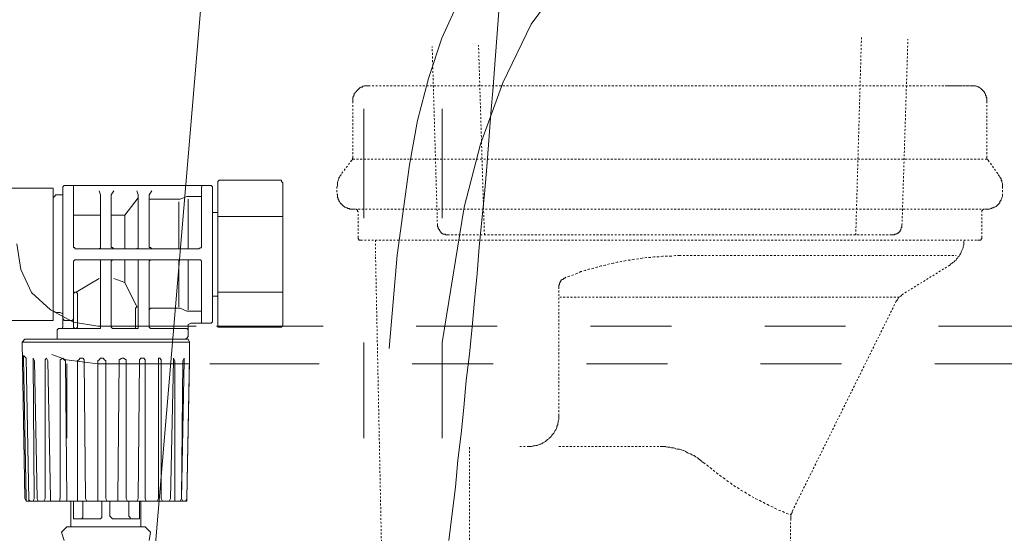
# Model space of a CAD drawing. Units: inches. Extents: x -2276 to 756, y -1646 to 83.
# Drawn here: x -922 to -731, y -1033 to -933 of the extents above; entities that cross this region are included whole.
import ezdxf

# ---------------------------------------------------------------- set-up
doc = ezdxf.new("R2010")
doc.units = ezdxf.units.IN
doc.header["$MEASUREMENT"] = 0
for name, pattern in [('AI-Linetype-1', [0.705556, 0.352778, -0.352778]), ('AI-Linetype-108', [0.705556, 0.352778, -0.352778]), ('AI-Linetype-109', [0.705556, 0.352778, -0.352778]), ('AI-Linetype-110', [0.705556, 0.352778, -0.352778]), ('AI-Linetype-111', [0.705556, 0.352778, -0.352778]), ('AI-Linetype-119', [0.705556, 0.352778, -0.352778]), ('AI-Linetype-2', [0.705556, 0.352778, -0.352778]), ('AI-Linetype-3', [0.705556, 0.352778, -0.352778]), ('AI-Linetype-4', [0.705556, 0.352778, -0.352778]), ('AI-Linetype-44', [0.705556, 0.352778, -0.352778]), ('AI-Linetype-45', [0.705556, 0.352778, -0.352778]), ('AI-Linetype-46', [0.705556, 0.352778, -0.352778]), ('AI-Linetype-47', [0.705556, 0.352778, -0.352778]), ('AI-Linetype-48', [0.705556, 0.352778, -0.352778]), ('AI-Linetype-49', [0.705556, 0.352778, -0.352778]), ('AI-Linetype-5', [0.705556, 0.352778, -0.352778]), ('AI-Linetype-50', [0.705556, 0.352778, -0.352778]), ('AI-Linetype-51', [0.705556, 0.352778, -0.352778]), ('AI-Linetype-52', [0.705556, 0.352778, -0.352778]), ('AI-Linetype-53', [0.705556, 0.352778, -0.352778]), ('AI-Linetype-54', [0.705556, 0.352778, -0.352778]), ('AI-Linetype-55', [0.705556, 0.352778, -0.352778]), ('AI-Linetype-56', [0.705556, 0.352778, -0.352778]), ('AI-Linetype-57', [0.705556, 0.352778, -0.352778]), ('AI-Linetype-58', [0.705556, 0.352778, -0.352778]), ('AI-Linetype-59', [0.705556, 0.352778, -0.352778]), ('AI-Linetype-6', [0.705556, 0.352778, -0.352778]), ('AI-Linetype-60', [0.705556, 0.352778, -0.352778]), ('AI-Linetype-61', [0.705556, 0.352778, -0.352778]), ('AI-Linetype-62', [0.705556, 0.352778, -0.352778]), ('AI-Linetype-63', [0.705556, 0.352778, -0.352778]), ('AI-Linetype-64', [0.705556, 0.352778, -0.352778]), ('AI-Linetype-65', [0.705556, 0.352778, -0.352778]), ('AI-Linetype-66', [0.705556, 0.352778, -0.352778]), ('AI-Linetype-67', [0.705556, 0.352778, -0.352778]), ('AI-Linetype-68', [0.705556, 0.352778, -0.352778]), ('AI-Linetype-69', [0.705556, 0.352778, -0.352778]), ('AI-Linetype-7', [0.705556, 0.352778, -0.352778]), ('AI-Linetype-70', [0.705556, 0.352778, -0.352778]), ('AI-Linetype-71', [0.705556, 0.352778, -0.352778]), ('AI-Linetype-72', [0.705556, 0.352778, -0.352778]), ('AI-Linetype-73', [0.705556, 0.352778, -0.352778]), ('AI-Linetype-74', [0.705556, 0.352778, -0.352778]), ('AI-Linetype-75', [0.705556, 0.352778, -0.352778]), ('AI-Linetype-76', [0.705556, 0.352778, -0.352778]), ('AI-Linetype-77', [0.705556, 0.352778, -0.352778]), ('AI-Linetype-78', [0.705556, 0.352778, -0.352778]), ('AI-Linetype-79', [0.705556, 0.352778, -0.352778]), ('AI-Linetype-8', [0.705556, 0.352778, -0.352778]), ('AI-Linetype-80', [0.705556, 0.352778, -0.352778]), ('AI-Linetype-81', [0.705556, 0.352778, -0.352778]), ('AI-Linetype-82', [0.705556, 0.352778, -0.352778]), ('AI-Linetype-83', [0.705556, 0.352778, -0.352778]), ('AI-Linetype-84', [0.705556, 0.352778, -0.352778]), ('AI-Linetype-85', [0.705556, 0.352778, -0.352778]), ('AI-Linetype-86', [0.705556, 0.352778, -0.352778]), ('AI-Linetype-87', [0.705556, 0.352778, -0.352778]), ('AI-Linetype-88', [0.705556, 0.352778, -0.352778]), ('AI-Linetype-90', [0.705556, 0.352778, -0.352778]), ('AI-Linetype-91', [0.705556, 0.352778, -0.352778])]:
    doc.linetypes.add(name, pattern=pattern)
doc.layers.add('图层 1', color=7, linetype='Continuous')

msp = doc.modelspace()

# ---------------------------------------------------------------- linework, layer by layer
at = {"layer": '图层 1', "color": 7, "lineweight": 9}
for points in [[(-850.18, -997.1), (-848.62, -978.99), (-846.25, -961.43), (-844.68, -952.78), (-842.58, -944.65), (-839.94, -936.79), (-836.56, -929.18), (-832.36, -922.09), (-827.66, -915.79), (-821.86, -909.75), (-815.57, -904.25), (-801.7, -893.75), (-786.73, -884.32)], [(-839.92, -995.93), (-835.6, -969.63), (-832.46, -957.38), (-828.11, -945.45), (-822.62, -934.08), (-815.16, -923.93), (-805.76, -914.65), (-800.24, -910.76), (-795.12, -907.79)], [(-903.81, -1132.53), (-885.93, -920.64)], [(-838.59, -1034.46), (-837.95, -1029.21), (-837.33, -1024.07), (-836.83, -1018.83), (-836.24, -1013.69), (-835.71, -1008.57), (-835.22, -1003.32), (-834.57, -998.19), (-834.09, -992.93), (-833.59, -987.81), (-833.1, -982.55), (-832.73, -977.43), (-832.21, -972.17), (-831.71, -967.04), (-831.21, -961.79), (-830.82, -956.66), (-830.47, -951.41), (-829.97, -946.28), (-829.6, -941.03), (-829.2, -935.9), (-828.83, -930.65)], [(-855.14, -950.54), (-855.14, -971.78)], [(-839.92, -971.78), (-839.92, -950.54)], [(-913.34, -965.43), (-913.59, -965.71)], [(-913.34, -965.43), (-911.78, -965.43)], [(-911.78, -965.43), (-886.34, -965.43)], [(-911.51, -965.71), (-911.51, -965.44), (-911.76, -965.44)], [(-886.35, -965.43), (-886.6, -965.43), (-886.6, -965.71)], [(-886.35, -965.43), (-885.06, -965.43)], [(-884.5, -965.71), (-884.75, -965.44), (-885.04, -965.44)], [(-883.46, -992.73), (-883.46, -964.9)], [(-883.2, -964.41), (-883.44, -964.64), (-883.44, -964.9)], [(-883.2, -964.41), (-871.13, -964.41)], [(-870.87, -964.9), (-871.12, -964.66), (-871.12, -964.41)], [(-870.87, -992.73), (-870.87, -964.9)], [(-927.23, -965.95), (-915.45, -965.95)], [(-915.45, -991.66), (-915.45, -965.95)], [(-915.19, -967.54), (-915.44, -967.78)], [(-914.93, -967.27), (-915.18, -967.54)], [(-914.12, -967.27), (-914.92, -967.27)], [(-914.12, -967.27), (-913.6, -967.27), (-913.6, -966.75)], [(-913.6, -965.71), (-913.6, -992.99)], [(-911.51, -977.51), (-911.51, -965.71)], [(-906.25, -967.27), (-906.5, -966.5)], [(-906.25, -967.27), (-906.25, -977.51)], [(-903.65, -966.49), (-904.17, -967.27)], [(-904.17, -977.51), (-904.17, -967.27)], [(-898.93, -967.27), (-899.18, -966.5)], [(-898.93, -967.27), (-898.93, -977.51)], [(-896.3, -966.49), (-896.82, -967.27)], [(-896.82, -977.51), (-896.82, -967.27)], [(-889.5, -967.54), (-890.79, -968.06)], [(-889.24, -967.54), (-889.49, -967.54)], [(-889.24, -967.54), (-886.61, -967.54)], [(-886.61, -965.71), (-886.61, -977.51)], [(-884.5, -965.71), (-884.5, -991.94)], [(-898.93, -967.8), (-901.54, -971.21)], [(-896.82, -968.06), (-891.05, -968.06)], [(-891.06, -968.06), (-890.81, -968.06)], [(-891.06, -977.77), (-891.06, -968.58)], [(-889.24, -977.77), (-889.24, -968.06)], [(-911.51, -971.21), (-906.24, -971.21)], [(-904.17, -971.21), (-901.54, -971.21)], [(-901.54, -977.77), (-901.54, -971.21)], [(-884.5, -970.69), (-883.46, -970.69)], [(-883.46, -971.47), (-870.87, -971.47)], [(-922.51, -976.78), (-921.74, -981.75), (-919.66, -986.21), (-915.97, -989.62), (-911.53, -991.99), (-906.78, -992.77)], [(-911.51, -977.51), (-911.27, -977.51), (-911.27, -977.76)], [(-887.13, -977.77), (-911.25, -977.77)], [(-906.51, -977.77), (-906.27, -977.52)], [(-904.17, -977.51), (-903.92, -977.51), (-903.65, -977.76)], [(-899.19, -977.77), (-898.94, -977.52)], [(-896.82, -977.51), (-896.57, -977.51), (-896.3, -977.76)], [(-887.13, -977.77), (-886.88, -977.52), (-886.61, -977.52)], [(-911.51, -992.99), (-911.51, -980.12)], [(-911.25, -979.88), (-911.5, -980.12)], [(-911.25, -979.88), (-887.14, -979.88)], [(-906.25, -980.12), (-906.25, -979.88), (-906.5, -979.88)], [(-906.25, -980.12), (-906.25, -993)], [(-903.65, -979.88), (-903.9, -979.88), (-904.17, -980.12)], [(-904.17, -992.99), (-904.17, -980.12)], [(-901.54, -984.31), (-901.54, -979.88)], [(-898.93, -980.12), (-898.93, -979.88), (-899.18, -979.88)], [(-898.93, -980.12), (-898.93, -993)], [(-896.3, -979.88), (-896.55, -979.88), (-896.82, -980.12)], [(-896.82, -992.99), (-896.82, -980.12)], [(-891.06, -989.05), (-891.06, -979.88)], [(-889.24, -989.57), (-889.24, -979.88)], [(-886.61, -980.12), (-886.86, -979.88), (-887.13, -979.88)], [(-886.61, -980.12), (-886.61, -991.94)], [(-906.51, -983.53), (-910.99, -986.16)], [(-901.54, -984.31), (-903.65, -983.54)], [(-899.19, -989.05), (-901.53, -984.31)], [(-911.25, -986.16), (-911.5, -986.41)], [(-910.99, -986.16), (-911.24, -986.16)], [(-910.71, -986.42), (-910.98, -986.17)], [(-910.71, -986.42), (-910.71, -992.99)], [(-870.87, -986.16), (-883.46, -986.16)], [(-883.46, -986.94), (-884.5, -986.94)], [(-915.45, -989.84), (-914.93, -990.08)], [(-915.45, -989.84), (-915.45, -989.84)], [(-914.12, -990.1), (-914.92, -990.1)], [(-913.6, -990.62), (-913.6, -990.37), (-914.12, -990.1)], [(-899.45, -992.99), (-899.45, -989.31)], [(-899.19, -989.05), (-899.44, -989.31)], [(-898.93, -989.05), (-899.18, -989.05)], [(-898.93, -989.31), (-898.93, -989.07)], [(-896.3, -989.31), (-896.55, -989.31), (-896.82, -989.57)], [(-891.06, -989.31), (-896.31, -989.31)], [(-890.8, -989.31), (-891.05, -989.31)], [(-890.8, -989.31), (-889.51, -989.84)], [(-889.5, -989.84), (-889.25, -989.84)], [(-886.61, -989.84), (-889.24, -989.84)], [(-927.23, -991.66), (-915.45, -991.66)], [(-913.6, -991.4), (-913.35, -991.4), (-913.35, -991.65)], [(-911.78, -991.66), (-913.34, -991.66)], [(-911.78, -991.66), (-911.53, -991.4)], [(-888.69, -992.18), (-889.24, -992.47), (-889.24, -992.73)], [(-886.35, -992.18), (-888.68, -992.18)], [(-886.61, -991.94), (-886.61, -992.19), (-886.36, -992.19)], [(-885.04, -992.18), (-886.34, -992.18)], [(-885.04, -992.18), (-884.77, -992.18), (-884.5, -991.94)], [(-914.67, -995.33), (-914.67, -993.49)], [(-914.38, -993.25), (-914.66, -993.49)], [(-913.86, -993.25), (-914.38, -993.25)], [(-913.86, -993.25), (-913.61, -993.25), (-913.61, -993)], [(-906.51, -993.25), (-913.85, -993.25)], [(-911.51, -992.99), (-911.27, -993.24)], [(-910.99, -993.25), (-910.72, -993)], [(-906.78, -992.77), (-887.65, -992.77)], [(-906.51, -993.25), (-906.27, -993.25), (-906.27, -993)], [(-904.17, -992.99), (-903.92, -993.24), (-903.65, -993.24)], [(-899.19, -993.25), (-903.65, -993.25)], [(-899.45, -992.99), (-899.45, -993.24), (-899.2, -993.24)], [(-899.19, -993.25), (-898.94, -993.25), (-898.94, -993)], [(-896.82, -992.99), (-896.57, -993.24), (-896.3, -993.24)], [(-889.74, -993.25), (-896.3, -993.25)], [(-889.24, -993.49), (-889.49, -993.24), (-889.74, -993.24)], [(-889.24, -992.73), (-889.24, -993.47)], [(-889.24, -993.49), (-889.24, -994.81)], [(-863, -992.77), (-883.72, -992.77)], [(-883.46, -992.73), (-883.46, -992.98), (-883.21, -992.98)], [(-871.13, -992.99), (-883.2, -992.99)], [(-871.13, -992.99), (-870.88, -992.73)], [(-829.19, -992.77), (-844.92, -992.77)], [(-795.37, -992.77), (-811.1, -992.77)], [(-761.55, -992.77), (-777.26, -992.77)], [(-723.02, -992.77), (-743.48, -992.77)], [(-920.95, -995.33), (-921.47, -995.86)], [(-888.98, -995.86), (-921.47, -995.86)], [(-920.95, -1026.28), (-921.47, -995.86)], [(-913.86, -995.33), (-920.95, -995.33)], [(-889.24, -995.33), (-913.86, -995.33)], [(-905.21, -995.33), (-905.21, -995.33)], [(-905.21, -995.33), (-905.21, -995.33)], [(-905.21, -995.33), (-905.21, -995.33)], [(-905.21, -995.33), (-905.21, -995.33)], [(-889.74, -995.33), (-889.49, -995.08), (-889.24, -994.81)], [(-888.98, -995.86), (-889.23, -995.33)], [(-888.98, -998.75), (-888.98, -995.86)], [(-855.14, -995.93), (-855.14, -1014.55)], [(-839.92, -1014.55), (-839.92, -995.93)], [(-921.47, -999.53), (-921.47, -999.53)], [(-921.21, -998.49), (-921.21, -999.01)], [(-921.21, -998.49), (-920.69, -999.01)], [(-921.21, -999.01), (-920.69, -1026.28)], [(-920.16, -1026.57), (-920.69, -999.02)], [(-919.36, -999.01), (-919.36, -999.53)], [(-919.36, -999.53), (-919.11, -1026.28)], [(-919.1, -999.53), (-919.35, -999.01)], [(-918.58, -1026.28), (-919.1, -999.53)], [(-917.01, -999.53), (-917.01, -1026.28)], [(-916.75, -999.01), (-917, -999.29), (-917, -999.53)], [(-916.49, -999.53), (-916.74, -999.01)], [(-915.97, -1026.28), (-916.49, -999.53)], [(-915.71, -998.3), (-912.83, -999.34), (-906.79, -1000.12)], [(-913.6, -999.01), (-914.12, -999.29), (-914.12, -999.53)], [(-914.12, -999.53), (-914.12, -1026.28)], [(-913.08, -999.53), (-913.33, -999.29), (-913.6, -999.01)], [(-913.6, -999.01), (-913.6, -999.01)], [(-912.82, -1026.28), (-913.07, -999.53)], [(-910.19, -999.01), (-910.44, -999.29), (-910.71, -999.53)], [(-910.71, -999.53), (-910.71, -1026.28)], [(-909.67, -999.01), (-910.19, -999.01)], [(-909.41, -999.53), (-909.41, -999.29), (-909.65, -999.01)], [(-909.41, -999.53), (-909.16, -1026.28)], [(-906.25, -999.01), (-906.5, -999.29), (-906.78, -999.53)], [(-906.78, -1026.28), (-906.78, -999.53)], [(-905.73, -999.01), (-906.25, -999.01)], [(-905.21, -999.53), (-905.46, -999.29), (-905.73, -999.01)], [(-905.21, -1026.28), (-905.21, -999.53)], [(-902.86, -1026.28), (-902.62, -999.53)], [(-902.08, -999.01), (-902.6, -999.29), (-902.6, -999.53)], [(-901.8, -999.01), (-902.07, -999.01)], [(-901.28, -999.53), (-901.28, -999.29), (-901.8, -999.01)], [(-901.28, -999.53), (-901.28, -1026.28)], [(-898.67, -999.53), (-898.92, -1026.28)], [(-898.41, -999.01), (-898.66, -999.29), (-898.66, -999.53)], [(-897.86, -999.01), (-898.41, -999.01)], [(-897.6, -999.53), (-897.6, -999.29), (-897.85, -999.01)], [(-897.6, -1026.28), (-897.6, -999.53)], [(-895, -999.01), (-895, -999.53)], [(-895, -1026.28), (-895, -999.53)], [(-894.74, -999.01), (-894.99, -999.01)], [(-894.48, -999.53), (-894.48, -999.29), (-894.72, -999.01)], [(-894.48, -999.53), (-894.48, -1026.28)], [(-892.63, -1026.28), (-892.11, -999.53)], [(-892.11, -999.01), (-892.11, -999.53)], [(-891.85, -999.53), (-892.09, -999.01)], [(-891.85, -999.53), (-891.85, -1026.28)], [(-890.02, -999.53), (-890.54, -1026.28)], [(-890.54, -1026.28), (-890.29, -999.53)], [(-890.02, -999.01), (-890.27, -999.53)], [(-890.02, -999.53), (-890.02, -999.01)], [(-888.98, -998.75), (-889.5, -1026.28)], [(-888.98, -999.53), (-889.5, -1026.28)], [(-888.98, -998.49), (-888.98, -998.49)], [(-888.98, -998.49), (-888.98, -998.49)], [(-888.98, -998.49), (-888.98, -998.49)], [(-888.98, -998.49), (-888.98, -998.49)], [(-888.98, -998.49), (-888.98, -998.49)], [(-888.98, -998.49), (-888.98, -998.73)], [(-888.98, -998.75), (-888.98, -998.49)], [(-888.98, -998.49), (-888.98, -998.49)], [(-888.98, -998.75), (-888.98, -999)], [(-888.98, -999.01), (-888.98, -999.53)], [(-912.82, -1000.12), (-912.82, -1014.55)], [(-906.78, -1000.12), (-888.98, -1000.12)], [(-897.6, -1014.55), (-897.6, -1000.12)], [(-885.04, -1000.12), (-863.79, -1000.12)], [(-845.7, -1000.12), (-829.97, -1000.12)], [(-811.89, -1000.12), (-796.15, -1000.12)], [(-778.07, -1000.12), (-762.33, -1000.12)], [(-744.25, -1000.12), (-723.02, -1000.12)], [(-920.95, -1021.05), (-920.95, -1021.05)], [(-920.95, -1026.28), (-920.7, -1026.81), (-920.43, -1026.81)], [(-920.69, -1026.28), (-920.69, -1026.81), (-920.16, -1026.81)], [(-920.16, -1026.81), (-920.41, -1026.81)], [(-920.16, -1026.81), (-920.16, -1026.57)], [(-920.16, -1026.57), (-919.92, -1026.82), (-919.64, -1026.82)], [(-919.64, -1026.81), (-920.16, -1026.81)], [(-919.36, -1026.81), (-919.63, -1026.81)], [(-919.36, -1026.81), (-919.11, -1026.28)], [(-918.06, -1026.81), (-919.35, -1026.81)], [(-918.58, -1026.28), (-918.33, -1026.81), (-918.06, -1026.81)], [(-917.27, -1026.81), (-918.04, -1026.81)], [(-917.27, -1026.81), (-917.02, -1026.28)], [(-915.97, -1026.81), (-917.26, -1026.81)], [(-915.97, -1026.28), (-915.97, -1026.81), (-915.45, -1026.81)], [(-915.45, -1026.81), (-915.97, -1026.81)], [(-914.38, -1026.81), (-915.45, -1026.81)], [(-914.38, -1026.81), (-914.13, -1026.81), (-914.13, -1026.28)], [(-913.08, -1026.81), (-914.37, -1026.81)], [(-912.82, -1026.81), (-913.07, -1026.81)], [(-912.82, -1026.28), (-912.82, -1026.81), (-912.3, -1026.81)], [(-912.82, -1026.81), (-912.3, -1026.81)], [(-910.99, -1026.81), (-912.29, -1026.81)], [(-912.04, -1026.81), (-912.04, -1031.81)], [(-911.51, -1026.81), (-911.51, -1029.7)], [(-910.99, -1026.81), (-910.72, -1026.81), (-910.72, -1026.28)], [(-909.67, -1026.81), (-910.98, -1026.81)], [(-909.67, -1026.81), (-909.67, -1029.7)], [(-909.41, -1026.81), (-909.65, -1026.81)], [(-909.41, -1026.81), (-908.64, -1026.81)], [(-909.15, -1026.28), (-908.9, -1026.81), (-908.62, -1026.81)], [(-907.32, -1026.81), (-908.61, -1026.81)], [(-907.32, -1026.81), (-906.78, -1026.81), (-906.78, -1026.28)], [(-906.25, -1026.81), (-907.32, -1026.81)], [(-905.73, -1026.81), (-906.25, -1026.81)], [(-905.99, -1029.7), (-905.99, -1026.81)], [(-904.69, -1026.81), (-905.73, -1026.81)], [(-905.21, -1026.28), (-904.96, -1026.81), (-904.69, -1026.81)], [(-903.39, -1026.81), (-904.68, -1026.81)], [(-904.43, -1026.81), (-904.43, -1029.7)], [(-903.39, -1026.81), (-902.86, -1026.81), (-902.86, -1026.28)], [(-902.34, -1026.81), (-903.39, -1026.81)], [(-902.08, -1026.81), (-902.33, -1026.81)], [(-900.76, -1026.81), (-902.07, -1026.81)], [(-901.28, -1026.28), (-901.03, -1026.81), (-900.76, -1026.81)], [(-900.76, -1029.7), (-900.76, -1026.81)], [(-899.45, -1026.81), (-900.74, -1026.81)], [(-899.45, -1026.81), (-899.2, -1026.81), (-898.93, -1026.28)], [(-898.93, -1026.81), (-899.45, -1026.81)], [(-898.41, -1026.81), (-898.93, -1026.81)], [(-898.67, -1029.7), (-898.67, -1026.81)], [(-898.41, -1031.81), (-898.41, -1026.81)], [(-897.08, -1026.81), (-898.4, -1026.81)], [(-897.6, -1026.28), (-897.36, -1026.81), (-897.08, -1026.81)], [(-896.04, -1026.81), (-897.08, -1026.81)], [(-895.78, -1026.81), (-896.03, -1026.81)], [(-895.52, -1026.81), (-895.77, -1026.81)], [(-895.52, -1026.81), (-895.27, -1026.81), (-895, -1026.28)], [(-893.95, -1026.81), (-895.52, -1026.81)], [(-894.48, -1026.28), (-894.23, -1026.81), (-893.95, -1026.81)], [(-893.15, -1026.81), (-893.94, -1026.81)], [(-893.15, -1026.81), (-892.9, -1026.81), (-892.63, -1026.28)], [(-893.15, -1026.81), (-893.15, -1026.81)], [(-891.85, -1026.81), (-893.14, -1026.81)], [(-891.85, -1026.28), (-891.85, -1026.81)], [(-891.06, -1026.81), (-891.83, -1026.81)], [(-891.06, -1026.81), (-890.81, -1026.81), (-890.54, -1026.28)], [(-891.06, -1026.81), (-891.06, -1026.81)], [(-890.28, -1026.81), (-891.05, -1026.81)], [(-890.54, -1026.28), (-890.29, -1026.81)], [(-890.54, -1026.81), (-890.54, -1026.81)], [(-890.02, -1026.81), (-890.27, -1026.81)], [(-890.02, -1026.81), (-889.5, -1026.81), (-889.5, -1026.28)], [(-890.02, -1026.81), (-889.75, -1026.81), (-889.5, -1026.28)], [(-890.02, -1026.81), (-890.02, -1026.81)], [(-911.51, -1029.7), (-911.51, -1029.96)], [(-911.51, -1029.96), (-911.51, -1029.96)], [(-911.51, -1029.96), (-911.51, -1029.96)], [(-911.51, -1029.96), (-911.51, -1030.24)], [(-911.51, -1030.24), (-906.24, -1030.24)], [(-909.93, -1030.24), (-909.68, -1029.96), (-909.68, -1029.7)], [(-906.25, -1030.24), (-906.01, -1029.96), (-906.01, -1029.7)], [(-904.43, -1029.7), (-904.18, -1029.96), (-903.91, -1030.24)], [(-903.91, -1030.24), (-898.66, -1030.24)], [(-900.76, -1029.7), (-900.51, -1029.96), (-900.51, -1030.24)], [(-898.67, -1029.96), (-898.67, -1029.71)], [(-898.67, -1029.96), (-898.67, -1029.96)], [(-898.67, -1029.96), (-898.67, -1029.96)], [(-898.67, -1030.24), (-898.67, -1029.96)], [(-912.82, -1031.81), (-913.86, -1032.85), (-913.34, -1034.44)], [(-912.82, -1031.81), (-912.82, -1031.81)], [(-912.82, -1031.81), (-897.6, -1031.81)], [(-896.82, -1034.44), (-896.57, -1032.85), (-897.59, -1031.81)]]:
    msp.add_lwpolyline(points, dxfattribs=at)
at = {"layer": '图层 1', "color": 7, "linetype": 'AI-Linetype-3', "lineweight": 9}
msp.add_lwpolyline([(-759.58, -975.05), (-758.47, -936.64)], dxfattribs=at)
at = {"layer": '图层 1', "color": 7, "linetype": 'AI-Linetype-7', "lineweight": 9}
msp.add_lwpolyline([(-840.82, -973.16), (-841.84, -938.4)], dxfattribs=at)
at = {"layer": '图层 1', "color": 7, "linetype": 'AI-Linetype-6', "lineweight": 9}
msp.add_lwpolyline([(-831.7, -975.05), (-832.84, -938.15)], dxfattribs=at)
at = {"layer": '图层 1', "color": 7, "linetype": 'AI-Linetype-4', "lineweight": 9}
msp.add_lwpolyline([(-750.6, -973.16), (-749.45, -937.01)], dxfattribs=at)
at = {"layer": '图层 1', "color": 7, "linetype": 'AI-Linetype-71', "lineweight": 9}
msp.add_lwpolyline([(-854.21, -946.03), (-854.46, -946.03), (-854.59, -946.03), (-854.83, -946.03), (-854.96, -946.03), (-855.21, -946.15), (-855.33, -946.15), (-855.46, -946.29), (-855.7, -946.29), (-855.82, -946.41), (-855.95, -946.53), (-856.08, -946.66), (-856.2, -946.79), (-856.32, -946.91), (-856.45, -947.02), (-856.57, -947.15), (-856.7, -947.27), (-856.82, -947.4), (-856.97, -947.52), (-856.97, -947.78), (-857.07, -947.9), (-857.07, -948.03), (-857.22, -948.28), (-857.22, -948.4), (-857.22, -948.66), (-857.22, -948.78), (-857.22, -949.04)], dxfattribs=at)
at = {"layer": '图层 1', "color": 7, "linetype": 'AI-Linetype-74', "lineweight": 9}
msp.add_lwpolyline([(-854.21, -946.03), (-854.46, -946.03), (-854.59, -946.03), (-854.83, -946.03), (-854.96, -946.03), (-855.21, -946.15), (-855.33, -946.15), (-855.46, -946.29), (-855.7, -946.29), (-855.82, -946.41), (-855.95, -946.53), (-856.08, -946.66), (-856.2, -946.79), (-856.32, -946.91), (-856.45, -947.02), (-856.57, -947.15), (-856.7, -947.27), (-856.82, -947.4), (-856.97, -947.52), (-856.97, -947.78), (-857.07, -947.9), (-857.07, -948.03), (-857.22, -948.28), (-857.22, -948.4), (-857.22, -948.66), (-857.22, -948.78), (-857.22, -949.04)], dxfattribs=at)
at = {"layer": '图层 1', "color": 7, "linetype": 'AI-Linetype-75', "lineweight": 9}
msp.add_lwpolyline([(-854.21, -946.03), (-854.46, -946.03), (-854.59, -946.03), (-854.83, -946.03), (-854.96, -946.03), (-855.21, -946.15), (-855.33, -946.15), (-855.46, -946.29), (-855.7, -946.29), (-855.82, -946.41), (-855.95, -946.53), (-856.08, -946.66), (-856.2, -946.79), (-856.32, -946.91), (-856.45, -947.02), (-856.57, -947.15), (-856.7, -947.27), (-856.82, -947.4), (-856.97, -947.52), (-856.97, -947.78), (-857.07, -947.9), (-857.07, -948.03), (-857.22, -948.28), (-857.22, -948.4), (-857.22, -948.66), (-857.22, -948.78), (-857.22, -949.04)], dxfattribs=at)
at = {"layer": '图层 1', "color": 7, "linetype": 'AI-Linetype-73', "lineweight": 9}
msp.add_lwpolyline([(-854.21, -946.03), (-792.23, -946.03)], dxfattribs=at)
at = {"layer": '图层 1', "color": 7, "linetype": 'AI-Linetype-47', "lineweight": 9}
msp.add_lwpolyline([(-792.22, -946.03), (-737.09, -946.03)], dxfattribs=at)
at = {"layer": '图层 1', "color": 7, "linetype": 'AI-Linetype-48', "lineweight": 9}
msp.add_lwpolyline([(-737.09, -946.03), (-742.21, -946.03)], dxfattribs=at)
at = {"layer": '图层 1', "color": 7, "linetype": 'AI-Linetype-46', "lineweight": 9}
msp.add_lwpolyline([(-734.11, -949.04), (-734.11, -948.78), (-734.11, -948.66), (-734.11, -948.4), (-734.24, -948.28), (-734.24, -948.03), (-734.36, -947.9), (-734.36, -947.77), (-734.46, -947.52), (-734.6, -947.4), (-734.6, -947.26), (-734.73, -947.15), (-734.85, -947.02), (-734.96, -946.91), (-735.1, -946.76), (-735.23, -946.66), (-735.35, -946.53), (-735.6, -946.41), (-735.73, -946.27), (-735.87, -946.27), (-736.1, -946.15), (-736.25, -946.15), (-736.37, -946.03), (-736.6, -946.03), (-736.75, -946.03), (-736.97, -946.03), (-737.09, -946.03)], dxfattribs=at)
at = {"layer": '图层 1', "color": 7, "linetype": 'AI-Linetype-49', "lineweight": 9}
msp.add_lwpolyline([(-734.11, -949.04), (-734.11, -948.78), (-734.11, -948.66), (-734.11, -948.4), (-734.24, -948.28), (-734.24, -948.03), (-734.36, -947.9), (-734.36, -947.77), (-734.46, -947.52), (-734.6, -947.4), (-734.6, -947.26), (-734.73, -947.15), (-734.85, -947.02), (-734.96, -946.91), (-735.1, -946.76), (-735.23, -946.66), (-735.35, -946.53), (-735.6, -946.41), (-735.73, -946.27), (-735.87, -946.27), (-736.1, -946.15), (-736.25, -946.15), (-736.37, -946.03), (-736.6, -946.03), (-736.75, -946.03), (-736.97, -946.03), (-737.09, -946.03)], dxfattribs=at)
at = {"layer": '图层 1', "color": 7, "linetype": 'AI-Linetype-82', "lineweight": 9}
msp.add_lwpolyline([(-857.22, -960.03), (-857.22, -949.04)], dxfattribs=at)
at = {"layer": '图层 1', "color": 7, "linetype": 'AI-Linetype-58', "lineweight": 9}
msp.add_lwpolyline([(-734.11, -960.03), (-734.11, -949.04)], dxfattribs=at)
at = {"layer": '图层 1', "color": 7, "linetype": 'AI-Linetype-81', "lineweight": 9}
msp.add_lwpolyline([(-857.46, -960.53), (-859.45, -963.16)], dxfattribs=at)
at = {"layer": '图层 1', "color": 7, "linetype": 'AI-Linetype-83', "lineweight": 9}
msp.add_lwpolyline([(-857.46, -960.53), (-857.34, -960.41), (-857.34, -960.3), (-857.34, -960.15), (-857.21, -960.03)], dxfattribs=at)
at = {"layer": '图层 1', "color": 7, "linetype": 'AI-Linetype-88', "lineweight": 9}
msp.add_lwpolyline([(-857.22, -960.3), (-734.12, -960.3)], dxfattribs=at)
at = {"layer": '图层 1', "color": 7, "linetype": 'AI-Linetype-59', "lineweight": 9}
msp.add_lwpolyline([(-734.11, -960.03), (-734.11, -960.15), (-734.11, -960.3), (-733.96, -960.41), (-733.96, -960.53), (-733.86, -960.53)], dxfattribs=at)
at = {"layer": '图层 1', "color": 7, "linetype": 'AI-Linetype-57', "lineweight": 9}
msp.add_lwpolyline([(-733.85, -960.53), (-731.99, -963.16)], dxfattribs=at)
at = {"layer": '图层 1', "color": 7, "linetype": 'AI-Linetype-78', "lineweight": 9}
msp.add_lwpolyline([(-859.45, -963.16), (-859.57, -963.42), (-859.7, -963.54), (-859.82, -963.79), (-859.95, -963.91), (-859.95, -964.16), (-860.09, -964.42), (-860.09, -964.54), (-860.2, -964.8), (-860.2, -965.03), (-860.2, -965.17), (-860.2, -965.41), (-860.31, -965.66)], dxfattribs=at)
at = {"layer": '图层 1', "color": 7, "linetype": 'AI-Linetype-52', "lineweight": 9}
msp.add_lwpolyline([(-731.1, -965.66), (-731.1, -965.41), (-731.1, -965.17), (-731.1, -965.03), (-731.22, -964.8), (-731.22, -964.54), (-731.35, -964.42), (-731.35, -964.16), (-731.48, -963.92), (-731.59, -963.79), (-731.71, -963.54), (-731.84, -963.41), (-731.97, -963.16)], dxfattribs=at)
at = {"layer": '图层 1', "color": 7, "linetype": 'AI-Linetype-77', "lineweight": 9}
msp.add_lwpolyline([(-860.33, -965.66), (-860.33, -967.04)], dxfattribs=at)
at = {"layer": '图层 1', "color": 7, "linetype": 'AI-Linetype-76', "lineweight": 9}
msp.add_lwpolyline([(-860.33, -967.04), (-860.21, -967.17), (-860.21, -967.4), (-860.21, -967.55), (-860.21, -967.78), (-860.08, -967.91), (-860.08, -968.16), (-859.96, -968.29), (-859.96, -968.41), (-859.83, -968.54), (-859.71, -968.8), (-859.58, -968.92), (-859.46, -969.04), (-859.33, -969.17), (-859.19, -969.29), (-859.06, -969.42), (-858.96, -969.54), (-858.83, -969.67), (-858.71, -969.67), (-858.47, -969.8), (-858.34, -969.8), (-858.22, -969.92), (-857.97, -969.92), (-857.84, -970.04), (-857.56, -970.04), (-857.47, -970.04), (-857.22, -970.04)], dxfattribs=at)
at = {"layer": '图层 1', "color": 7, "linetype": 'AI-Linetype-50', "lineweight": 9}
msp.add_lwpolyline([(-734.11, -970.04), (-733.96, -970.04), (-733.74, -970.04), (-733.61, -970.04), (-733.36, -969.92), (-733.24, -969.92), (-733.11, -969.8), (-732.84, -969.8), (-732.74, -969.67), (-732.59, -969.67), (-732.34, -969.54), (-732.22, -969.42), (-732.09, -969.29), (-731.97, -969.17), (-731.84, -969.04), (-731.72, -968.92), (-731.59, -968.8), (-731.59, -968.54), (-731.48, -968.41), (-731.35, -968.29), (-731.35, -968.16), (-731.23, -967.91), (-731.23, -967.8), (-731.1, -967.55), (-731.1, -967.4), (-731.1, -967.17), (-731.1, -967.04)], dxfattribs=at)
at = {"layer": '图层 1', "color": 7, "linetype": 'AI-Linetype-51', "lineweight": 9}
msp.add_lwpolyline([(-731.1, -965.66), (-731.1, -967.04)], dxfattribs=at)
at = {"layer": '图层 1', "color": 7, "linetype": 'AI-Linetype-79', "lineweight": 9}
msp.add_lwpolyline([(-857.22, -970.04), (-856.7, -970.04)], dxfattribs=at)
at = {"layer": '图层 1', "color": 7, "linetype": 'AI-Linetype-80', "lineweight": 9}
msp.add_lwpolyline([(-856.2, -970.54), (-856.33, -970.41), (-856.33, -970.3), (-856.33, -970.18), (-856.45, -970.18), (-856.58, -970.04), (-856.7, -970.04)], dxfattribs=at)
at = {"layer": '图层 1', "color": 7, "linetype": 'AI-Linetype-87', "lineweight": 9}
msp.add_lwpolyline([(-856.2, -970.04), (-735.11, -970.04)], dxfattribs=at)
at = {"layer": '图层 1', "color": 7, "linetype": 'AI-Linetype-85', "lineweight": 9}
msp.add_lwpolyline([(-856.2, -975.56), (-856.2, -970.54)], dxfattribs=at)
at = {"layer": '图层 1', "color": 7, "linetype": 'AI-Linetype-54', "lineweight": 9}
msp.add_lwpolyline([(-734.6, -970.04), (-734.72, -970.04), (-734.85, -970.04), (-734.85, -970.18), (-734.96, -970.18), (-734.96, -970.3), (-735.1, -970.3), (-735.1, -970.41), (-735.1, -970.54)], dxfattribs=at)
at = {"layer": '图层 1', "color": 7, "linetype": 'AI-Linetype-60', "lineweight": 9}
msp.add_lwpolyline([(-735.1, -975.56), (-735.1, -970.54)], dxfattribs=at)
at = {"layer": '图层 1', "color": 7, "linetype": 'AI-Linetype-53', "lineweight": 9}
msp.add_lwpolyline([(-734.11, -970.04), (-734.6, -970.04)], dxfattribs=at)
at = {"layer": '图层 1', "color": 7, "linetype": 'AI-Linetype-8', "lineweight": 9}
msp.add_lwpolyline([(-840.82, -973.16), (-840.82, -973.29), (-840.82, -973.41), (-840.7, -973.54), (-840.7, -973.66), (-840.7, -973.79), (-840.57, -973.91), (-840.45, -974.04), (-840.45, -974.17), (-840.32, -974.3), (-840.21, -974.42), (-840.08, -974.54), (-840.08, -974.68), (-839.98, -974.68), (-839.83, -974.8), (-839.71, -974.92), (-839.58, -974.92), (-839.33, -974.92), (-839.21, -975.05), (-839.08, -975.05), (-838.96, -975.05), (-838.83, -975.05)], dxfattribs=at)
at = {"layer": '图层 1', "color": 7, "linetype": 'AI-Linetype-1', "lineweight": 9}
msp.add_lwpolyline([(-752.59, -975.05), (-752.47, -975.05), (-752.25, -975.05), (-752.09, -975.05), (-751.98, -974.92), (-751.85, -974.92), (-751.73, -974.92), (-751.6, -974.8), (-751.48, -974.68), (-751.35, -974.68), (-751.23, -974.54), (-751.1, -974.42), (-750.96, -974.3), (-750.96, -974.17), (-750.83, -974.04), (-750.83, -973.92), (-750.73, -973.79), (-750.73, -973.66), (-750.6, -973.54), (-750.6, -973.42), (-750.6, -973.29), (-750.6, -973.16)], dxfattribs=at)
at = {"layer": '图层 1', "color": 7, "linetype": 'AI-Linetype-5', "lineweight": 9}
msp.add_lwpolyline([(-838.83, -975.05), (-795.72, -975.05)], dxfattribs=at)
at = {"layer": '图层 1', "color": 7, "linetype": 'AI-Linetype-2', "lineweight": 9}
msp.add_lwpolyline([(-752.59, -975.05), (-795.74, -975.05)], dxfattribs=at)
at = {"layer": '图层 1', "color": 7, "linetype": 'AI-Linetype-84', "lineweight": 9}
msp.add_lwpolyline([(-856.2, -975.56), (-856.2, -975.68), (-856.2, -975.79), (-856.08, -975.92), (-856.08, -976.05), (-855.95, -976.05), (-855.83, -976.05), (-855.7, -976.05)], dxfattribs=at)
at = {"layer": '图层 1', "color": 7, "linetype": 'AI-Linetype-72', "lineweight": 9}
msp.add_lwpolyline([(-855.7, -976.05), (-792.23, -976.05)], dxfattribs=at)
at = {"layer": '图层 1', "color": 7, "linetype": 'AI-Linetype-69', "lineweight": 9}
msp.add_lwpolyline([(-852.84, -976.05), (-852.84, -979.04)], dxfattribs=at)
at = {"layer": '图层 1', "color": 7, "linetype": 'AI-Linetype-61', "lineweight": 9}
msp.add_lwpolyline([(-792.22, -976.05), (-735.6, -976.05)], dxfattribs=at)
at = {"layer": '图层 1', "color": 7, "linetype": 'AI-Linetype-45', "lineweight": 9}
msp.add_lwpolyline([(-741.33, -980.92), (-741.09, -980.68), (-740.84, -980.56), (-740.72, -980.42), (-740.49, -980.3), (-740.34, -980.05), (-740.09, -979.92), (-740, -979.68), (-739.84, -979.55), (-739.72, -979.3), (-739.5, -979.17), (-739.34, -978.92), (-739.23, -978.69), (-739.1, -978.42), (-739.1, -978.31), (-738.98, -978.05), (-738.85, -977.8), (-738.73, -977.55), (-738.73, -977.29), (-738.6, -977.05), (-738.6, -976.79), (-738.6, -976.55), (-738.6, -976.29), (-738.48, -976.05)], dxfattribs=at)
at = {"layer": '图层 1', "color": 7, "linetype": 'AI-Linetype-55', "lineweight": 9}
msp.add_lwpolyline([(-735.6, -976.05), (-736.1, -976.05)], dxfattribs=at)
at = {"layer": '图层 1', "color": 7, "linetype": 'AI-Linetype-56', "lineweight": 9}
msp.add_lwpolyline([(-735.6, -976.05), (-735.48, -976.05), (-735.35, -976.05), (-735.23, -975.92), (-735.23, -975.79), (-735.1, -975.79), (-735.1, -975.68), (-735.1, -975.56)], dxfattribs=at)
at = {"layer": '图层 1', "color": 7, "linetype": 'AI-Linetype-91', "lineweight": 9}
msp.add_lwpolyline([(-850.96, -1071.36), (-852.84, -979.04)], dxfattribs=at)
at = {"layer": '图层 1', "color": 7, "linetype": 'AI-Linetype-70', "lineweight": 9}
msp.add_lwpolyline([(-793.83, -979.04), (-794.57, -979.04), (-795.46, -979.17), (-796.21, -979.17), (-797.09, -979.17), (-797.83, -979.3), (-798.7, -979.3), (-799.47, -979.42), (-800.19, -979.42), (-801.09, -979.55), (-801.84, -979.68), (-802.7, -979.8), (-803.45, -979.92), (-804.35, -980.05), (-805.08, -980.18), (-805.84, -980.31), (-806.71, -980.56), (-807.45, -980.68), (-808.22, -980.92), (-809.09, -981.06), (-809.81, -981.29), (-810.58, -981.55), (-811.33, -981.67), (-812.08, -981.93), (-812.95, -982.18), (-813.72, -982.55), (-814.47, -982.8), (-815.2, -983.05), (-815.96, -983.31)], dxfattribs=at)
at = {"layer": '图层 1', "color": 7, "linetype": 'AI-Linetype-63', "lineweight": 9}
msp.add_lwpolyline([(-793.83, -979.04), (-740.09, -979.04)], dxfattribs=at)
at = {"layer": '图层 1', "color": 7, "linetype": 'AI-Linetype-62', "lineweight": 9}
msp.add_lwpolyline([(-741.33, -980.92), (-750.61, -986.67)], dxfattribs=at)
at = {"layer": '图层 1', "color": 7, "linetype": 'AI-Linetype-68', "lineweight": 9}
msp.add_lwpolyline([(-815.96, -983.31), (-816.09, -983.43), (-816.21, -983.43), (-816.34, -983.57), (-816.46, -983.69), (-816.61, -983.69), (-816.71, -983.8), (-816.84, -983.92), (-816.84, -984.06), (-816.96, -984.18), (-816.96, -984.3), (-817.09, -984.42), (-817.09, -984.68), (-817.23, -984.8), (-817.23, -984.93), (-817.23, -985.07), (-817.23, -985.18)], dxfattribs=at)
at = {"layer": '图层 1', "color": 7, "linetype": 'AI-Linetype-65', "lineweight": 9}
msp.add_lwpolyline([(-817.22, -1010.19), (-817.22, -985.18)], dxfattribs=at)
at = {"layer": '图层 1', "color": 7, "linetype": 'AI-Linetype-44', "lineweight": 9}
msp.add_lwpolyline([(-750.6, -986.67), (-750.72, -986.8), (-750.85, -986.93), (-751.1, -987.05), (-751.22, -987.17), (-751.35, -987.31), (-751.35, -987.42), (-751.47, -987.68), (-751.6, -987.81), (-751.71, -987.93)], dxfattribs=at)
at = {"layer": '图层 1', "color": 7, "linetype": 'AI-Linetype-86', "lineweight": 9}
msp.add_lwpolyline([(-817.08, -987.17), (-751.36, -987.17)], dxfattribs=at)
at = {"layer": '图层 1', "color": 7, "linetype": 'AI-Linetype-119', "lineweight": 9}
msp.add_lwpolyline([(-751.71, -987.93), (-771.95, -1028.83)], dxfattribs=at)
at = {"layer": '图层 1', "color": 7, "linetype": 'AI-Linetype-66', "lineweight": 9}
msp.add_lwpolyline([(-823.21, -1016.2), (-822.96, -1016.2), (-822.72, -1016.2), (-822.47, -1016.2), (-822.22, -1016.07), (-821.95, -1016.07), (-821.7, -1015.95), (-821.45, -1015.95), (-821.2, -1015.82), (-820.95, -1015.7), (-820.73, -1015.7), (-820.45, -1015.57), (-820.33, -1015.45), (-820.09, -1015.32), (-819.86, -1015.2), (-819.71, -1015.07), (-819.46, -1014.83), (-819.21, -1014.7), (-819.09, -1014.57), (-818.84, -1014.33), (-818.71, -1014.2), (-818.59, -1013.95), (-818.34, -1013.69), (-818.21, -1013.57), (-818.09, -1013.32), (-817.94, -1013.07), (-817.85, -1012.95), (-817.72, -1012.69), (-817.6, -1012.46), (-817.6, -1012.2), (-817.44, -1011.95), (-817.44, -1011.7), (-817.35, -1011.45), (-817.35, -1011.2), (-817.22, -1010.94), (-817.22, -1010.69), (-817.22, -1010.44), (-817.22, -1010.19)], dxfattribs=at)
at = {"layer": '图层 1', "color": 7, "linetype": 'AI-Linetype-90', "lineweight": 9}
msp.add_lwpolyline([(-834.57, -1110.51), (-834.57, -1016.21)], dxfattribs=at)
at = {"layer": '图层 1', "color": 7, "linetype": 'AI-Linetype-64', "lineweight": 9}
msp.add_lwpolyline([(-824.83, -1016.2), (-823.21, -1016.2)], dxfattribs=at)
at = {"layer": '图层 1', "color": 7, "linetype": 'AI-Linetype-67', "lineweight": 9}
msp.add_lwpolyline([(-817.22, -1016.2), (-797.6, -1016.2)], dxfattribs=at)
at = {"layer": '图层 1', "color": 7, "linetype": 'AI-Linetype-111', "lineweight": 9}
msp.add_lwpolyline([(-789.09, -1019.33), (-789.47, -1019.07), (-789.74, -1018.83), (-790.08, -1018.58), (-790.36, -1018.33), (-790.7, -1018.19), (-790.96, -1017.95), (-791.35, -1017.82), (-791.72, -1017.57), (-792.1, -1017.44), (-792.35, -1017.31), (-792.71, -1017.08), (-793.09, -1016.96), (-793.46, -1016.82), (-793.84, -1016.7), (-794.21, -1016.7), (-794.59, -1016.58), (-794.95, -1016.45), (-795.36, -1016.45), (-795.72, -1016.32), (-796.1, -1016.32), (-796.45, -1016.2), (-796.85, -1016.2), (-797.22, -1016.2), (-797.6, -1016.2)], dxfattribs=at)
at = {"layer": '图层 1', "color": 7, "linetype": 'AI-Linetype-110', "lineweight": 9}
msp.add_lwpolyline([(-789.09, -1019.33), (-788.45, -1019.83), (-787.82, -1020.32), (-787.23, -1020.82), (-786.6, -1021.32), (-785.96, -1021.83), (-785.21, -1022.33), (-784.58, -1022.84), (-783.84, -1023.33), (-783.22, -1023.83), (-782.48, -1024.21), (-781.82, -1024.71), (-781.08, -1025.08), (-780.34, -1025.59), (-779.71, -1025.95), (-778.97, -1026.33), (-778.22, -1026.7), (-777.48, -1027.08), (-776.71, -1027.46), (-775.96, -1027.82), (-775.21, -1028.22), (-774.47, -1028.58), (-773.72, -1028.83), (-772.97, -1029.21), (-772.2, -1029.45)], dxfattribs=at)
at = {"layer": '图层 1', "color": 7, "linetype": 'AI-Linetype-109', "lineweight": 9}
msp.add_lwpolyline([(-772.21, -1030.21), (-772.59, -1051.84)], dxfattribs=at)
at = {"layer": '图层 1', "color": 7, "linetype": 'AI-Linetype-108', "lineweight": 9}
msp.add_lwpolyline([(-771.95, -1028.83), (-771.95, -1029.09), (-772.11, -1029.21), (-772.11, -1029.45), (-772.2, -1029.58), (-772.2, -1029.83), (-772.2, -1029.96), (-772.2, -1030.21)], dxfattribs=at)

doc.saveas('drawing.dxf')
